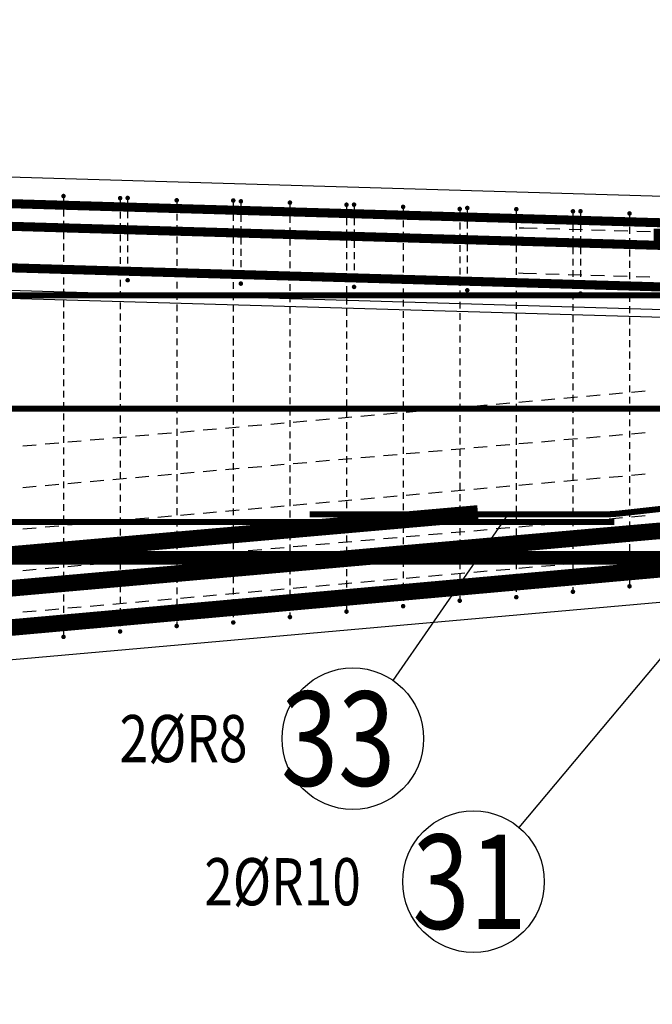
# Model space of a CAD drawing. Units: millimetres. Extents: x 112928 to 149917, y -10176 to 6674.
# Drawn here: x 133612 to 134450, y -3697 to -2393 of the extents above; entities that cross this region are included whole.
import ezdxf

# ---------------------------------------------------------------- set-up
doc = ezdxf.new("R2010")
doc.units = ezdxf.units.MM
doc.header["$LTSCALE"] = 20
for name, color, linetype in [('K-TVAR', 2, 'Continuous'), ('P_PŘÍČNÉ-HORNÍ', 31, 'Continuous'), ('POLP_POLOŽKA', 2, 'Continuous')]:
    doc.layers.add(name, color=color, linetype=linetype)
doc.styles.add('KCE-text', font='romans.shx', dxfattribs={"width": 0.8, "height": 62.5})

msp = doc.modelspace()

# ---------------------------------------------------------------- linework, layer by layer
at = {"layer": 'K-TVAR', "color": 7}
for p, q in [((134894.9, -2639.4, 0), (124929.9, -2347, 0)), ((134659.9, -2782.6, 0), (124929.9, -2497.1, 0)), ((124929.9, -2507.1, 0), (134659.9, -2792.6, 0)), ((128429.9, -3697, 0), (134659.9, -3146.7, 0)), ((128429.9, -3697, 0), (134659.9, -3146.7, 0))]:
    msp.add_line(p, q, dxfattribs=at)
at = {"layer": 'P_PŘÍČNÉ-HORNÍ'}
for points in [[(124929.2, -2382, 12, 12, 0), (134874.9, -2673.8, 12, 12, 0)], [(124929.2, -2412, 12, 12, 0), (134874.9, -2703.8, 12, 12, 0)], [(124929.2, -2467, 12, 12, 0), (134874.9, -2758.8, 12, 12, 0)], [(133251.8, -3105.6, 18, 18, 0), (134797.8, -3105.6, 18, 18, 0.414214), (134842.8, -3060.6, 18, 18, 0), (134842.8, -2723.6, 18, 18, 0.414214), (134797.8, -2678.6, 18, 18, 0), (134451.8, -2678.6, 18, 18, 0)], [(114949.9, -2758, 8, 8, 0), (134869.9, -2758, 8, 8, 0)], [(114949.9, -2908, 8, 8, 0), (134869.9, -2908, 8, 8, 0)], [(133995.9, -3048, 8, 8, 0), (134384.4, -3048, 8, 8, 0.027668), (134406.9, -3046.8, 8, 8, 0), (134872.5, -2995.1, 8, 8, 0)], [(127325.6, -3582, 22, 22, 0), (128665.8, -3582, 22, 22, 0.022081), (128684.4, -3581.2, 22, 22, 0), (134820.6, -3037.9, 22, 22, 0)], [(129822.9, -3405.9, 22, 22, 0), (130915.3, -3309.9, 22, 22, -0.021745), (130923, -3309.6, 22, 22, 0), (131226.3, -3309.3, 22, 22, 0.021723), (131233.9, -3309, 22, 22, 0), (134219.1, -3046.8, 22, 22, 0)], [(115459.9, -3058, 8, 8, 0), (134399.9, -3058, 8, 8, 0)], [(130819, -3418, 22, 22, 0), (131911.5, -3321.9, 22, 22, -0.021745), (131919.1, -3321.6, 22, 22, 0), (132222.3, -3321.3, 22, 22, 0.022207), (132230.1, -3321, 22, 22, 0), (134856.1, -3085.2, 22, 22, 0)]]:
    msp.add_lwpolyline(points, format="xyseb", dxfattribs=at)
for points in [[(133671.4, -2626.3, 3, 3, 1), (133668.4, -2626.3, 3, 3, 1)], [(133746.4, -2629.1, 3, 3, 1), (133743.4, -2629.1, 3, 3, 1)], [(133756.4, -2628.8, 3, 3, 1), (133753.4, -2628.8, 3, 3, 1)], [(133821.4, -2631.9, 3, 3, 1), (133818.4, -2631.9, 3, 3, 1)], [(133896.4, -2632.2, 3, 3, 1), (133893.4, -2632.2, 3, 3, 1)], [(133906.4, -2633.3, 3, 3, 1), (133903.4, -2633.3, 3, 3, 1)], [(133971.4, -2635, 3, 3, 1), (133968.4, -2635, 3, 3, 1)], [(134046.4, -2637.8, 3, 3, 1), (134043.4, -2637.8, 3, 3, 1)], [(134056.4, -2637.7, 3, 3, 1), (134053.4, -2637.7, 3, 3, 1)], [(134121.4, -2640.6, 3, 3, 1), (134118.4, -2640.6, 3, 3, 1)], [(134196.4, -2643.4, 3, 3, 1), (134193.4, -2643.4, 3, 3, 1)], [(134206.4, -2642.1, 3, 3, 1), (134203.4, -2642.1, 3, 3, 1)], [(134271.4, -2643.7, 3, 3, 1), (134268.4, -2643.7, 3, 3, 1)], [(134346.4, -2646.5, 3, 3, 1), (134343.4, -2646.5, 3, 3, 1)], [(134356.4, -2646.5, 3, 3, 1), (134353.4, -2646.5, 3, 3, 1)], [(134421.4, -2649.3, 3, 3, 1), (134418.4, -2649.3, 3, 3, 1)], [(133756.4, -2737.8, 3, 3, 1), (133753.4, -2737.8, 3, 3, 1)], [(133906.4, -2742.3, 3, 3, 1), (133903.4, -2742.3, 3, 3, 1)], [(134056.4, -2746.7, 3, 3, 1), (134053.4, -2746.7, 3, 3, 1)], [(134206.4, -2751.1, 3, 3, 1), (134203.4, -2751.1, 3, 3, 1)], [(134356.4, -2755.5, 3, 3, 1), (134353.4, -2755.5, 3, 3, 1)], [(134421.4, -3143.3, 3, 3, 1), (134418.4, -3143.3, 3, 3, 1)], [(134271.4, -3157.7, 3, 3, 1), (134268.4, -3157.7, 3, 3, 1)], [(134346.4, -3150.5, 3, 3, 1), (134343.4, -3150.5, 3, 3, 1)], [(134121.4, -3169.6, 3, 3, 1), (134118.4, -3169.6, 3, 3, 1)], [(134196.4, -3162.4, 3, 3, 1), (134193.4, -3162.4, 3, 3, 1)], [(133971.4, -3184, 3, 3, 1), (133968.4, -3184, 3, 3, 1)], [(134046.4, -3176.8, 3, 3, 1), (134043.4, -3176.8, 3, 3, 1)], [(133821.4, -3195.9, 3, 3, 1), (133818.4, -3195.9, 3, 3, 1)], [(133896.4, -3191.2, 3, 3, 1), (133893.4, -3191.2, 3, 3, 1)], [(133671.4, -3210.3, 3, 3, 1), (133668.4, -3210.3, 3, 3, 1)], [(133746.4, -3203.1, 3, 3, 1), (133743.4, -3203.1, 3, 3, 1)]]:
    msp.add_lwpolyline(points, format="xyseb", close=True, dxfattribs=at)
for points in [[(133669.9, -2629.3), (133669.9, -2638.3)], [(133744.9, -2632.1), (133744.9, -2641.1)], [(133754.9, -2631.8), (133754.9, -2640.8)], [(133669.9, -2644.3), (133669.9, -2653.3)], [(133744.9, -2647.1), (133744.9, -2656.1)], [(133754.9, -2646.8), (133754.9, -2655.8)], [(133819.9, -2634.9), (133819.9, -2643.9)], [(133894.9, -2635.2), (133894.9, -2644.2)], [(133904.9, -2636.3), (133904.9, -2645.3)], [(133969.9, -2638), (133969.9, -2647)], [(134044.9, -2640.8), (134044.9, -2649.8)], [(134054.9, -2640.7), (134054.9, -2649.7)], [(134119.9, -2643.6), (134119.9, -2652.6)], [(134194.9, -2646.4), (134194.9, -2655.4)], [(134204.9, -2645.1), (134204.9, -2654.1)], [(134269.9, -2646.7), (134269.9, -2655.7)], [(133669.9, -2659.3), (133669.9, -2668.3)], [(133819.9, -2649.9), (133819.9, -2658.9)], [(133894.9, -2650.2), (133894.9, -2659.2)], [(133904.9, -2651.3), (133904.9, -2660.3)], [(133969.9, -2653), (133969.9, -2662)], [(134044.9, -2655.8), (134044.9, -2664.8)], [(134054.9, -2655.7), (134054.9, -2664.7)], [(134119.9, -2658.6), (134119.9, -2667.6)], [(134204.9, -2660.1), (134204.9, -2669.1)], [(134344.9, -2649.5), (134344.9, -2658.5)], [(134354.9, -2649.5), (134354.9, -2658.5)], [(134419.9, -2652.3), (134419.9, -2661.3)], [(133744.9, -2662.1), (133744.9, -2671.1)], [(133754.9, -2661.8), (133754.9, -2670.8)], [(133819.9, -2664.9), (133819.9, -2673.9)], [(133894.9, -2665.2), (133894.9, -2674.2)], [(133904.9, -2666.3), (133904.9, -2675.3)], [(133969.9, -2668), (133969.9, -2677)], [(134044.9, -2670.8), (134044.9, -2679.8)], [(134054.9, -2670.7), (134054.9, -2679.7)], [(134119.9, -2673.6), (134119.9, -2682.6)], [(134194.9, -2661.4), (134194.9, -2670.4)], [(134269.9, -2661.7), (134269.9, -2670.7)], [(134273.7, -2668.2), (134279.7, -2668.4)], [(134279.7, -2668.4), (134297.7, -2668.9)], [(134309.7, -2669.3), (134327.7, -2669.8)], [(134339.7, -2670.2), (134357.7, -2670.7)], [(134344.9, -2664.5), (134344.9, -2673.5)], [(134354.9, -2664.5), (134354.9, -2673.5)], [(134369.7, -2671.1), (134387.7, -2671.6)], [(134399.7, -2672), (134417.6, -2672.5)], [(134419.9, -2667.3), (134419.9, -2676.3)], [(134429.6, -2672.9), (134447.6, -2673.4)], [(133669.9, -2674.3), (133669.9, -2683.3)], [(133744.9, -2677.1), (133744.9, -2686.1)], [(133754.9, -2676.8), (133754.9, -2685.8)], [(133819.9, -2679.9), (133819.9, -2688.9)], [(133894.9, -2680.2), (133894.9, -2689.2)], [(133904.9, -2681.3), (133904.9, -2690.3)], [(133969.9, -2683), (133969.9, -2692)], [(134044.9, -2685.8), (134044.9, -2694.8)], [(134054.9, -2685.7), (134054.9, -2694.7)], [(134194.9, -2676.4), (134194.9, -2685.4)], [(134204.9, -2675.1), (134204.9, -2684.1)], [(134269.9, -2676.7), (134269.9, -2685.7)], [(134344.9, -2679.5), (134344.9, -2688.5)], [(134354.9, -2679.5), (134354.9, -2688.5)], [(134419.9, -2682.3), (134419.9, -2691.3)], [(133669.9, -2689.3), (133669.9, -2698.3)], [(133744.9, -2692.1), (133744.9, -2701.1)], [(133754.9, -2691.8), (133754.9, -2700.8)], [(133819.9, -2694.9), (133819.9, -2703.9)], [(133894.9, -2695.2), (133894.9, -2704.2)], [(133904.9, -2696.3), (133904.9, -2705.3)], [(133969.9, -2698), (133969.9, -2707)], [(134119.9, -2688.6), (134119.9, -2697.6)], [(134194.9, -2691.4), (134194.9, -2700.4)], [(134204.9, -2690.1), (134204.9, -2699.1)], [(134269.9, -2691.7), (134269.9, -2700.7)], [(134344.9, -2694.5), (134344.9, -2703.5)], [(134354.9, -2694.5), (134354.9, -2703.5)], [(134419.9, -2697.3), (134419.9, -2706.3)], [(133669.9, -2704.3), (133669.9, -2713.3)], [(133744.9, -2707.1), (133744.9, -2716.1)], [(133754.9, -2706.8), (133754.9, -2715.8)], [(133819.9, -2709.9), (133819.9, -2718.9)], [(133894.9, -2710.2), (133894.9, -2719.2)], [(133904.9, -2711.3), (133904.9, -2720.3)], [(133969.9, -2713), (133969.9, -2722)], [(134044.9, -2700.8), (134044.9, -2709.8)], [(134054.9, -2700.7), (134054.9, -2709.7)], [(134119.9, -2703.6), (134119.9, -2712.6)], [(134194.9, -2706.4), (134194.9, -2715.4)], [(134204.9, -2705.1), (134204.9, -2714.1)], [(134269.9, -2706.7), (134269.9, -2715.7)], [(134344.9, -2709.5), (134344.9, -2718.5)], [(134354.9, -2709.5), (134354.9, -2718.5)], [(134419.9, -2712.3), (134419.9, -2721.3)], [(133669.9, -2719.3), (133669.9, -2728.3)], [(133744.9, -2722.1), (133744.9, -2731.1)], [(133754.9, -2721.8), (133754.9, -2730.8)], [(133819.9, -2724.9), (133819.9, -2733.9)], [(133894.9, -2725.2), (133894.9, -2734.2)], [(134044.9, -2715.8), (134044.9, -2724.8)], [(134054.9, -2715.7), (134054.9, -2724.7)], [(134119.9, -2718.6), (134119.9, -2727.6)], [(134194.9, -2721.4), (134194.9, -2730.4)], [(134204.9, -2720.1), (134204.9, -2729.1)], [(134269.9, -2721.7), (134269.9, -2730.7)], [(134344.9, -2724.5), (134344.9, -2733.5)], [(134354.9, -2724.5), (134354.9, -2733.5)], [(133669.9, -2734.3), (133669.9, -2743.3)], [(133744.9, -2737.1), (133744.9, -2746.1)], [(133904.9, -2726.3), (133904.9, -2735.3)], [(133969.9, -2728), (133969.9, -2737)], [(134044.9, -2730.8), (134044.9, -2739.8)], [(134054.9, -2730.7), (134054.9, -2739.7)], [(134119.9, -2733.6), (134119.9, -2742.6)], [(134194.9, -2736.4), (134194.9, -2745.4)], [(134204.9, -2735.1), (134204.9, -2744.1)], [(134269.9, -2736.7), (134269.9, -2745.7)], [(134272.8, -2728.1), (134278.8, -2728.3)], [(134278.8, -2728.3), (134296.8, -2728.8)], [(134308.8, -2729.2), (134326.8, -2729.7)], [(134338.8, -2730.1), (134356.8, -2730.6)], [(134368.8, -2731), (134386.8, -2731.5)], [(134398.8, -2731.9), (134416.7, -2732.4)], [(134419.9, -2727.3), (134419.9, -2736.3)], [(134428.7, -2732.8), (134446.7, -2733.3)], [(133669.9, -2749.3), (133669.9, -2758.3)], [(133744.9, -2752.1), (133744.9, -2761.1)], [(133819.9, -2739.9), (133819.9, -2748.9)], [(133894.9, -2740.2), (133894.9, -2749.2)], [(133969.9, -2743), (133969.9, -2752)], [(134044.9, -2745.8), (134044.9, -2754.8)], [(134119.9, -2748.6), (134119.9, -2757.6)], [(134194.9, -2751.4), (134194.9, -2760.4)], [(134269.9, -2751.7), (134269.9, -2760.7)], [(134344.9, -2739.5), (134344.9, -2748.5)], [(134354.9, -2739.5), (134354.9, -2748.5)], [(134419.9, -2742.3), (134419.9, -2751.3)], [(133669.9, -2764.3), (133669.9, -2773.3)], [(133819.9, -2754.9), (133819.9, -2763.9)], [(133894.9, -2755.2), (133894.9, -2764.2)], [(133969.9, -2758), (133969.9, -2767)], [(134044.9, -2760.8), (134044.9, -2769.8)], [(134119.9, -2763.6), (134119.9, -2772.6)], [(134344.9, -2754.5), (134344.9, -2763.5)], [(134419.9, -2757.3), (134419.9, -2766.3)], [(133744.9, -2767.1), (133744.9, -2776.1)], [(133819.9, -2769.9), (133819.9, -2778.9)], [(133894.9, -2770.2), (133894.9, -2779.2)], [(133969.9, -2773), (133969.9, -2782)], [(134044.9, -2775.8), (134044.9, -2784.8)], [(134194.9, -2766.4), (134194.9, -2775.4)], [(134269.9, -2766.7), (134269.9, -2775.7)], [(134344.9, -2769.5), (134344.9, -2778.5)], [(134419.9, -2772.3), (134419.9, -2781.3)], [(133669.9, -2779.3), (133669.9, -2788.3)], [(133744.9, -2782.1), (133744.9, -2791.1)], [(133819.9, -2784.9), (133819.9, -2793.9)], [(133894.9, -2785.2), (133894.9, -2794.2)], [(133969.9, -2788), (133969.9, -2797)], [(134044.9, -2790.8), (134044.9, -2799.8)], [(134119.9, -2778.6), (134119.9, -2787.6)], [(134194.9, -2781.4), (134194.9, -2790.4)], [(134269.9, -2781.7), (134269.9, -2790.7)], [(134344.9, -2784.5), (134344.9, -2793.5)], [(134419.9, -2787.3), (134419.9, -2796.3)], [(133669.9, -2794.3), (133669.9, -2803.3)], [(133744.9, -2797.1), (133744.9, -2806.1)], [(133819.9, -2799.9), (133819.9, -2808.9)], [(133894.9, -2800.2), (133894.9, -2809.2)], [(133969.9, -2803), (133969.9, -2812)], [(134119.9, -2793.6), (134119.9, -2802.6)], [(134194.9, -2796.4), (134194.9, -2805.4)], [(134269.9, -2796.7), (134269.9, -2805.7)], [(134344.9, -2799.5), (134344.9, -2808.5)], [(134419.9, -2802.3), (134419.9, -2811.3)], [(133669.9, -2809.3), (133669.9, -2818.3)], [(133744.9, -2812.1), (133744.9, -2821.1)], [(133819.9, -2814.9), (133819.9, -2823.9)], [(133894.9, -2815.2), (133894.9, -2824.2)], [(134044.9, -2805.8), (134044.9, -2814.8)], [(134119.9, -2808.6), (134119.9, -2817.6)], [(134194.9, -2811.4), (134194.9, -2820.4)], [(134269.9, -2811.7), (134269.9, -2820.7)], [(134344.9, -2814.5), (134344.9, -2823.5)], [(134419.9, -2817.3), (134419.9, -2826.3)], [(133669.9, -2824.3), (133669.9, -2833.3)], [(133744.9, -2827.1), (133744.9, -2836.1)], [(133819.9, -2829.9), (133819.9, -2838.9)], [(133894.9, -2830.2), (133894.9, -2839.2)], [(133969.9, -2818), (133969.9, -2827)], [(134044.9, -2820.8), (134044.9, -2829.8)], [(134119.9, -2823.6), (134119.9, -2832.6)], [(134194.9, -2826.4), (134194.9, -2835.4)], [(134269.9, -2826.7), (134269.9, -2835.7)], [(134344.9, -2829.5), (134344.9, -2838.5)], [(133669.9, -2839.3), (133669.9, -2848.3)], [(133744.9, -2842.1), (133744.9, -2851.1)], [(133969.9, -2833), (133969.9, -2842)], [(134044.9, -2835.8), (134044.9, -2844.8)], [(134119.9, -2838.6), (134119.9, -2847.6)], [(134194.9, -2841.4), (134194.9, -2850.4)], [(134269.9, -2841.7), (134269.9, -2850.7)], [(134419.9, -2832.3), (134419.9, -2841.3)], [(133669.9, -2854.3), (133669.9, -2863.3)], [(133819.9, -2844.9), (133819.9, -2853.9)], [(133894.9, -2845.2), (133894.9, -2854.2)], [(133969.9, -2848), (133969.9, -2857)], [(134044.9, -2850.8), (134044.9, -2859.8)], [(134119.9, -2853.6), (134119.9, -2862.6)], [(134194.9, -2856.4), (134194.9, -2865.4)], [(134344.9, -2844.5), (134344.9, -2853.5)], [(134419.9, -2847.3), (134419.9, -2856.3)], [(133669.9, -2869.3), (133669.9, -2878.3)], [(133744.9, -2857.1), (133744.9, -2866.1)], [(133819.9, -2859.9), (133819.9, -2868.9)], [(133894.9, -2860.2), (133894.9, -2869.2)], [(133969.9, -2863), (133969.9, -2872)], [(134044.9, -2865.8), (134044.9, -2874.8)], [(134119.9, -2868.6), (134119.9, -2877.6)], [(134269.9, -2856.7), (134269.9, -2865.7)], [(134344.9, -2859.5), (134344.9, -2868.5)], [(134419.9, -2862.3), (134419.9, -2871.3)], [(133744.9, -2872.1), (133744.9, -2881.1)], [(133819.9, -2874.9), (133819.9, -2883.9)], [(133894.9, -2875.2), (133894.9, -2884.2)], [(133969.9, -2878), (133969.9, -2887)], [(134044.9, -2880.8), (134044.9, -2889.8)], [(134194.9, -2871.4), (134194.9, -2880.4)], [(134269.9, -2871.7), (134269.9, -2880.7)], [(134344.9, -2874.5), (134344.9, -2883.5)], [(134419.9, -2877.3), (134419.9, -2886.3)], [(133669.9, -2884.3), (133669.9, -2893.3)], [(133744.9, -2887.1), (133744.9, -2896.1)], [(133819.9, -2889.9), (133819.9, -2898.9)], [(133894.9, -2890.2), (133894.9, -2899.2)], [(133969.9, -2893), (133969.9, -2902)], [(134119.9, -2883.6), (134119.9, -2892.6)], [(134194.9, -2886.4), (134194.9, -2895.4)], [(134269.9, -2886.7), (134269.9, -2895.7)], [(134303.1, -2896.7), (134321, -2895.1)], [(134333, -2894), (134350.9, -2892.4)], [(134344.9, -2889.5), (134344.9, -2898.5)], [(134362.9, -2891.4), (134380.8, -2889.8)], [(134392.8, -2888.8), (134410.7, -2887.2)], [(134419.9, -2892.3), (134419.9, -2901.3)], [(134422.6, -2886.1), (134440.6, -2884.5)], [(133669.9, -2899.3), (133669.9, -2908.3)], [(133744.9, -2902.1), (133744.9, -2911.1)], [(133819.9, -2904.9), (133819.9, -2913.9)], [(133894.9, -2905.2), (133894.9, -2914.2)], [(133969.9, -2908), (133969.9, -2917)], [(134044.9, -2895.8), (134044.9, -2904.8)], [(134119.9, -2898.6), (134119.9, -2907.6)], [(134153.7, -2909.8), (134171.6, -2908.3)], [(134183.6, -2907.2), (134201.5, -2905.6)], [(134194.9, -2901.4), (134194.9, -2910.4)], [(134213.5, -2904.6), (134231.4, -2903)], [(134243.3, -2901.9), (134261.3, -2900.4)], [(134269.9, -2901.7), (134269.9, -2910.7)], [(134273.2, -2899.3), (134291.2, -2897.7)], [(134344.9, -2904.5), (134344.9, -2913.5)], [(134419.9, -2907.3), (134419.9, -2916.3)], [(133669.9, -2914.3), (133669.9, -2923.3)], [(133744.9, -2917.1), (133744.9, -2926.1)], [(133819.9, -2919.9), (133819.9, -2928.9)], [(133894.9, -2920.2), (133894.9, -2929.2)], [(134004.3, -2923), (134022.2, -2921.4)], [(134034.2, -2920.4), (134052.1, -2918.8)], [(134044.9, -2910.8), (134044.9, -2919.8)], [(134064, -2917.8), (134082, -2916.2)], [(134093.9, -2915.1), (134111.8, -2913.5)], [(134119.9, -2913.6), (134119.9, -2922.6)], [(134123.8, -2912.5), (134141.7, -2910.9)], [(134194.9, -2916.4), (134194.9, -2925.4)], [(134269.9, -2916.7), (134269.9, -2925.7)], [(134344.9, -2919.5), (134344.9, -2928.5)], [(133669.9, -2929.3), (133669.9, -2938.3)], [(133744.9, -2932.1), (133744.9, -2941.1)], [(133854.8, -2936.2), (133872.8, -2934.6)], [(133884.7, -2933.6), (133902.7, -2932)], [(133914.6, -2930.9), (133932.5, -2929.4)], [(133944.5, -2928.3), (133962.4, -2926.7)], [(133969.9, -2923), (133969.9, -2932)], [(133974.4, -2925.7), (133992.3, -2924.1)], [(134044.9, -2925.8), (134044.9, -2934.8)], [(134119.9, -2928.6), (134119.9, -2937.6)], [(134194.9, -2931.4), (134194.9, -2940.4)], [(134269.9, -2931.7), (134269.9, -2940.7)], [(134344.9, -2934.5), (134344.9, -2943.5)], [(134419.9, -2922.3), (134419.9, -2931.3)], [(133669.9, -2944.3), (133669.9, -2953.3)], [(133705.4, -2949.4), (133723.4, -2947.8)], [(133735.3, -2946.8), (133753.2, -2945.2)], [(133744.9, -2947.1), (133744.9, -2956.1)], [(133765.2, -2944.1), (133783.1, -2942.5)], [(133795.1, -2941.5), (133813, -2939.9)], [(133819.9, -2934.9), (133819.9, -2943.9)], [(133825, -2938.9), (133842.9, -2937.3)], [(133894.9, -2935.2), (133894.9, -2944.2)], [(133969.9, -2938), (133969.9, -2947)], [(134044.9, -2940.8), (134044.9, -2949.8)], [(134119.9, -2943.6), (134119.9, -2952.6)], [(134194.9, -2946.4), (134194.9, -2955.4)], [(134269.9, -2946.7), (134269.9, -2955.7)], [(134333, -2949), (134350.9, -2947.4)], [(134362.9, -2946.4), (134380.8, -2944.8)], [(134392.8, -2943.8), (134410.7, -2942.2)], [(134419.9, -2937.3), (134419.9, -2946.3)], [(134422.6, -2941.1), (134440.6, -2939.5)], [(133615.8, -2957.3), (133633.7, -2955.7)], [(133645.7, -2954.7), (133663.6, -2953.1)], [(133669.9, -2959.3), (133669.9, -2968.3)], [(133675.5, -2952), (133693.5, -2950.5)], [(133819.9, -2949.9), (133819.9, -2958.9)], [(133894.9, -2950.2), (133894.9, -2959.2)], [(133969.9, -2953), (133969.9, -2962)], [(134044.9, -2955.8), (134044.9, -2964.8)], [(134119.9, -2958.6), (134119.9, -2967.6)], [(134183.6, -2962.2), (134201.5, -2960.6)], [(134213.5, -2959.6), (134231.4, -2958)], [(134243.3, -2956.9), (134261.3, -2955.4)], [(134273.2, -2954.3), (134291.2, -2952.7)], [(134303.1, -2951.7), (134321, -2950.1)], [(134344.9, -2949.5), (134344.9, -2958.5)], [(134419.9, -2952.3), (134419.9, -2961.3)], [(133744.9, -2962.1), (133744.9, -2971.1)], [(133819.9, -2964.9), (133819.9, -2973.9)], [(133894.9, -2965.2), (133894.9, -2974.2)], [(133969.9, -2968), (133969.9, -2977)], [(134034.2, -2975.4), (134052.1, -2973.8)], [(134044.9, -2970.8), (134044.9, -2979.8)], [(134064, -2972.8), (134082, -2971.2)], [(134093.9, -2970.1), (134111.8, -2968.5)], [(134119.9, -2973.6), (134119.9, -2982.6)], [(134123.8, -2967.5), (134141.7, -2965.9)], [(134153.7, -2964.8), (134171.6, -2963.3)], [(134194.9, -2961.4), (134194.9, -2970.4)], [(134269.9, -2961.7), (134269.9, -2970.7)], [(134344.9, -2964.5), (134344.9, -2973.5)], [(134419.9, -2967.3), (134419.9, -2976.3)], [(133669.9, -2974.3), (133669.9, -2983.3)], [(133744.9, -2977.1), (133744.9, -2986.1)], [(133819.9, -2979.9), (133819.9, -2988.9)], [(133884.7, -2988.6), (133902.7, -2987)], [(133894.9, -2980.2), (133894.9, -2989.2)], [(133914.6, -2985.9), (133932.5, -2984.4)], [(133944.5, -2983.3), (133962.4, -2981.7)], [(133969.9, -2983), (133969.9, -2992)], [(133974.4, -2980.7), (133992.3, -2979.1)], [(134004.3, -2978), (134022.2, -2976.4)], [(134044.9, -2985.8), (134044.9, -2994.8)], [(134194.9, -2976.4), (134194.9, -2985.4)], [(134269.9, -2976.7), (134269.9, -2985.7)], [(134344.9, -2979.5), (134344.9, -2988.5)], [(134419.9, -2982.3), (134419.9, -2991.3)], [(133669.9, -2989.3), (133669.9, -2998.3)], [(133744.9, -2992.1), (133744.9, -3001.1)], [(133765.2, -2999.1), (133783.1, -2997.5)], [(133795.1, -2996.5), (133813, -2994.9)], [(133819.9, -2994.9), (133819.9, -3003.9)], [(133825, -2993.9), (133842.9, -2992.3)], [(133854.8, -2991.2), (133872.8, -2989.6)], [(133894.9, -2995.2), (133894.9, -3004.2)], [(133969.9, -2998), (133969.9, -3007)], [(134119.9, -2988.6), (134119.9, -2997.6)], [(134194.9, -2991.4), (134194.9, -3000.4)], [(134269.9, -2991.7), (134269.9, -3000.7)], [(134344.9, -2994.5), (134344.9, -3003.5)], [(134362.9, -3001.4), (134380.8, -2999.8)], [(134392.8, -2998.8), (134410.7, -2997.2)], [(134419.9, -2997.3), (134419.9, -3006.3)], [(134422.6, -2996.1), (134440.6, -2994.5)], [(133615.8, -3012.3), (133633.7, -3010.7)], [(133645.7, -3009.7), (133663.6, -3008.1)], [(133669.9, -3004.3), (133669.9, -3013.3)], [(133675.5, -3007), (133693.5, -3005.5)], [(133705.4, -3004.4), (133723.4, -3002.8)], [(133735.3, -3001.8), (133753.2, -3000.2)], [(133744.9, -3007.1), (133744.9, -3016.1)], [(133819.9, -3009.9), (133819.9, -3018.9)], [(133894.9, -3010.2), (133894.9, -3019.2)], [(133969.9, -3013), (133969.9, -3022)], [(134044.9, -3000.8), (134044.9, -3009.8)], [(134119.9, -3003.6), (134119.9, -3012.6)], [(134194.9, -3006.4), (134194.9, -3015.4)], [(134213.5, -3014.6), (134231.4, -3013)], [(134243.3, -3011.9), (134261.3, -3010.4)], [(134269.9, -3006.7), (134269.9, -3015.7)], [(134273.2, -3009.3), (134291.2, -3007.7)], [(134303.1, -3006.7), (134321, -3005.1)], [(134333, -3004), (134350.9, -3002.4)], [(134344.9, -3009.5), (134344.9, -3018.5)], [(134419.9, -3012.3), (134419.9, -3021.3)], [(133669.9, -3019.3), (133669.9, -3028.3)], [(133744.9, -3022.1), (133744.9, -3031.1)], [(133819.9, -3024.9), (133819.9, -3033.9)], [(133894.9, -3025.2), (133894.9, -3034.2)], [(134044.9, -3015.8), (134044.9, -3024.8)], [(134093.9, -3025.1), (134111.8, -3023.5)], [(134119.9, -3018.6), (134119.9, -3027.6)], [(134123.8, -3022.5), (134141.7, -3020.9)], [(134153.7, -3019.8), (134171.6, -3018.3)], [(134183.6, -3017.2), (134201.5, -3015.6)], [(134194.9, -3021.4), (134194.9, -3030.4)], [(134269.9, -3021.7), (134269.9, -3030.7)], [(134344.9, -3024.5), (134344.9, -3033.5)], [(133669.9, -3034.3), (133669.9, -3043.3)], [(133744.9, -3037.1), (133744.9, -3046.1)], [(133944.5, -3038.3), (133962.4, -3036.7)], [(133969.9, -3028), (133969.9, -3037)], [(133974.4, -3035.7), (133992.3, -3034.1)], [(134004.3, -3033), (134022.2, -3031.4)], [(134034.2, -3030.4), (134052.1, -3028.8)], [(134044.9, -3030.8), (134044.9, -3039.8)], [(134064, -3027.8), (134082, -3026.2)], [(134119.9, -3033.6), (134119.9, -3042.6)], [(134194.9, -3036.4), (134194.9, -3045.4)], [(134269.9, -3036.7), (134269.9, -3045.7)], [(134419.9, -3027.3), (134419.9, -3036.3)], [(133669.9, -3049.3), (133669.9, -3058.3)], [(133744.9, -3052.1), (133744.9, -3061.1)], [(133795.1, -3051.5), (133813, -3049.9)], [(133819.9, -3039.9), (133819.9, -3048.9)], [(133825, -3048.9), (133842.9, -3047.3)], [(133854.8, -3046.2), (133872.8, -3044.6)], [(133884.7, -3043.6), (133902.7, -3042)], [(133894.9, -3040.2), (133894.9, -3049.2)], [(133914.6, -3040.9), (133932.5, -3039.4)], [(133969.9, -3043), (133969.9, -3052)], [(134044.9, -3045.8), (134044.9, -3054.8)], [(134119.9, -3048.6), (134119.9, -3057.6)], [(134194.9, -3051.4), (134194.9, -3060.4)], [(134269.9, -3051.7), (134269.9, -3060.7)], [(134344.9, -3039.5), (134344.9, -3048.5)], [(134392.8, -3053.8), (134410.7, -3052.2)], [(134419.9, -3042.3), (134419.9, -3051.3)], [(134422.6, -3051.1), (134440.6, -3049.5)], [(133645.7, -3064.7), (133663.6, -3063.1)], [(133669.9, -3064.3), (133669.9, -3073.3)], [(133675.5, -3062), (133693.5, -3060.5)], [(133705.4, -3059.4), (133723.4, -3057.8)], [(133735.3, -3056.8), (133753.2, -3055.2)], [(133765.2, -3054.1), (133783.1, -3052.5)], [(133819.9, -3054.9), (133819.9, -3063.9)], [(133894.9, -3055.2), (133894.9, -3064.2)], [(133969.9, -3058), (133969.9, -3067)], [(134044.9, -3060.8), (134044.9, -3069.8)], [(134119.9, -3063.6), (134119.9, -3072.6)], [(134273.2, -3064.3), (134291.2, -3062.7)], [(134303.1, -3061.7), (134321, -3060.1)], [(134333, -3059), (134350.9, -3057.4)], [(134344.9, -3054.5), (134344.9, -3063.5)], [(134362.9, -3056.4), (134380.8, -3054.8)], [(134419.9, -3057.3), (134419.9, -3066.3)], [(133615.8, -3067.3), (133633.7, -3065.7)], [(133744.9, -3067.1), (133744.9, -3076.1)], [(133819.9, -3069.9), (133819.9, -3078.9)], [(133894.9, -3070.2), (133894.9, -3079.2)], [(133969.9, -3073), (133969.9, -3082)], [(134044.9, -3075.8), (134044.9, -3084.8)], [(134123.8, -3077.5), (134141.7, -3075.9)], [(134153.7, -3074.8), (134171.6, -3073.3)], [(134183.6, -3072.2), (134201.5, -3070.6)], [(134194.9, -3066.4), (134194.9, -3075.4)], [(134213.5, -3069.6), (134231.4, -3068)], [(134243.3, -3066.9), (134261.3, -3065.4)], [(134269.9, -3066.7), (134269.9, -3075.7)], [(134344.9, -3069.5), (134344.9, -3078.5)], [(134419.9, -3072.3), (134419.9, -3081.3)], [(133669.9, -3079.3), (133669.9, -3088.3)], [(133744.9, -3082.1), (133744.9, -3091.1)], [(133819.9, -3084.9), (133819.9, -3093.9)], [(133894.9, -3085.2), (133894.9, -3094.2)], [(133969.9, -3088), (133969.9, -3097)], [(133974.4, -3090.7), (133992.3, -3089.1)], [(134004.3, -3088), (134022.2, -3086.4)], [(134034.2, -3085.4), (134052.1, -3083.8)], [(134044.9, -3090.8), (134044.9, -3099.8)], [(134064, -3082.8), (134082, -3081.2)], [(134093.9, -3080.1), (134111.8, -3078.5)], [(134119.9, -3078.6), (134119.9, -3087.6)], [(134194.9, -3081.4), (134194.9, -3090.4)], [(134269.9, -3081.7), (134269.9, -3090.7)], [(134344.9, -3084.5), (134344.9, -3093.5)], [(134419.9, -3087.3), (134419.9, -3096.3)], [(133669.9, -3094.3), (133669.9, -3103.3)], [(133744.9, -3097.1), (133744.9, -3106.1)], [(133819.9, -3099.9), (133819.9, -3108.9)], [(133825, -3103.9), (133842.9, -3102.3)], [(133854.8, -3101.2), (133872.8, -3099.6)], [(133884.7, -3098.6), (133902.7, -3097)], [(133894.9, -3100.2), (133894.9, -3109.2)], [(133914.6, -3095.9), (133932.5, -3094.4)], [(133944.5, -3093.3), (133962.4, -3091.7)], [(133969.9, -3103), (133969.9, -3112)], [(134119.9, -3093.6), (134119.9, -3102.6)], [(134194.9, -3096.4), (134194.9, -3105.4)], [(134269.9, -3096.7), (134269.9, -3105.7)], [(134344.9, -3099.5), (134344.9, -3108.5)], [(134419.9, -3102.3), (134419.9, -3111.3)], [(133669.9, -3109.3), (133669.9, -3118.3)], [(133675.5, -3117), (133693.5, -3115.5)], [(133705.4, -3114.4), (133723.4, -3112.8)], [(133735.3, -3111.8), (133753.2, -3110.2)], [(133744.9, -3112.1), (133744.9, -3121.1)], [(133765.2, -3109.1), (133783.1, -3107.5)], [(133795.1, -3106.5), (133813, -3104.9)], [(133819.9, -3114.9), (133819.9, -3123.9)], [(133894.9, -3115.2), (133894.9, -3124.2)], [(134044.9, -3105.8), (134044.9, -3114.8)], [(134119.9, -3108.6), (134119.9, -3117.6)], [(134194.9, -3111.4), (134194.9, -3120.4)], [(134269.9, -3111.7), (134269.9, -3120.7)], [(134303.1, -3116.7), (134321, -3115.1)], [(134333, -3114), (134350.9, -3112.4)], [(134344.9, -3114.5), (134344.9, -3123.5)], [(134362.9, -3111.4), (134380.8, -3109.8)], [(134392.8, -3108.8), (134410.7, -3107.2)], [(134419.9, -3117.3), (134419.9, -3126.3)], [(134422.6, -3106.1), (134440.6, -3104.5)], [(133615.8, -3122.3), (133633.7, -3120.7)], [(133645.7, -3119.7), (133663.6, -3118.1)], [(133669.9, -3124.3), (133669.9, -3133.3)], [(133744.9, -3127.1), (133744.9, -3136.1)], [(133819.9, -3129.9), (133819.9, -3138.9)], [(133894.9, -3130.2), (133894.9, -3139.2)], [(133969.9, -3118), (133969.9, -3127)], [(134044.9, -3120.8), (134044.9, -3129.8)], [(134119.9, -3123.6), (134119.9, -3132.6)], [(134153.7, -3129.8), (134171.6, -3128.3)], [(134183.6, -3127.2), (134201.5, -3125.6)], [(134194.9, -3126.4), (134194.9, -3135.4)], [(134213.5, -3124.6), (134231.4, -3123)], [(134243.3, -3121.9), (134261.3, -3120.4)], [(134269.9, -3126.7), (134269.9, -3135.7)], [(134273.2, -3119.3), (134291.2, -3117.7)], [(134344.9, -3129.5), (134344.9, -3138.5)], [(133669.9, -3139.3), (133669.9, -3148.3)], [(133744.9, -3142.1), (133744.9, -3151.1)], [(133969.9, -3133), (133969.9, -3142)], [(134004.3, -3143), (134022.2, -3141.4)], [(134034.2, -3140.4), (134052.1, -3138.8)], [(134044.9, -3135.8), (134044.9, -3144.8)], [(134064, -3137.8), (134082, -3136.2)], [(134093.9, -3135.1), (134111.8, -3133.5)], [(134119.9, -3138.6), (134119.9, -3147.6)], [(134123.8, -3132.5), (134141.7, -3130.9)], [(134194.9, -3141.4), (134194.9, -3150.4)], [(134269.9, -3141.7), (134269.9, -3150.7)], [(134419.9, -3132.3), (134419.9, -3140.3)], [(133669.9, -3154.3), (133669.9, -3163.3)], [(133819.9, -3144.9), (133819.9, -3153.9)], [(133854.8, -3156.2), (133872.8, -3154.6)], [(133884.7, -3153.6), (133902.7, -3152)], [(133894.9, -3145.2), (133894.9, -3154.2)], [(133914.6, -3150.9), (133932.5, -3149.4)], [(133944.5, -3148.3), (133962.4, -3146.7)], [(133969.9, -3148), (133969.9, -3157)], [(133974.4, -3145.7), (133992.3, -3144.1)], [(134044.9, -3150.8), (134044.9, -3159.8)], [(134119.9, -3153.6), (134119.9, -3162.6)], [(134194.9, -3156.4), (134194.9, -3159.4)], [(134344.9, -3144.5), (134344.9, -3147.5)], [(133669.9, -3169.3), (133669.9, -3178.3)], [(133705.4, -3169.4), (133723.4, -3167.8)], [(133735.3, -3166.8), (133753.2, -3165.2)], [(133744.9, -3157.1), (133744.9, -3166.1)], [(133765.2, -3164.1), (133783.1, -3162.5)], [(133795.1, -3161.5), (133813, -3159.9)], [(133819.9, -3159.9), (133819.9, -3168.9)], [(133825, -3158.9), (133842.9, -3157.3)], [(133894.9, -3160.2), (133894.9, -3169.2)], [(133969.9, -3163), (133969.9, -3172)], [(134044.9, -3165.8), (134044.9, -3173.8)], [(133615.8, -3177.3), (133633.7, -3175.7)], [(133645.7, -3174.7), (133663.6, -3173.1)], [(133675.5, -3172), (133693.5, -3170.5)], [(133744.9, -3172.1), (133744.9, -3181.1)], [(133819.9, -3174.9), (133819.9, -3183.9)], [(133894.9, -3175.2), (133894.9, -3184.2)], [(133969.9, -3178), (133969.9, -3181)], [(133669.9, -3184.3), (133669.9, -3193.3)], [(133744.9, -3187.1), (133744.9, -3196.1)], [(133819.9, -3189.9), (133819.9, -3192.9)], [(133669.9, -3199.3), (133669.9, -3207.3)]]:
    msp.add_lwpolyline(points, dxfattribs=at)
at = {"layer": 'POLP_POLOŽKA', "color": 2}
for p, q in [((134273.5, -3462.8), (134704.9, -2948.3)), ((134106.7, -3268), (134259.3, -3048))]:
    msp.add_line(p, q, dxfattribs=at)
for centre in [(134053.3, -3345.1), (134213.2, -3534.6)]:
    msp.add_circle(centre, 93.8, dxfattribs=at)

# ---------------------------------------------------------------- texts
at = {"layer": 'POLP_POLOŽKA', "color": 1, "style": 'KCE-text', "width": 0.8}
for s, p in [('33', (133958.1, -3407.6)), ('31', (134132.3, -3597.1))]:
    msp.add_text(s, height=125, dxfattribs=at).set_placement(p)
at = {"layer": 'POLP_POLOŽKA', "color": 2, "style": 'KCE-text', "width": 0.8}
for s, p in [('2%%cR8', (133744.1, -3376.3)), ('2%%cR10', (133856.4, -3565.9))]:
    msp.add_text(s, height=62.5, dxfattribs=at).set_placement(p)

doc.saveas('drawing.dxf')
